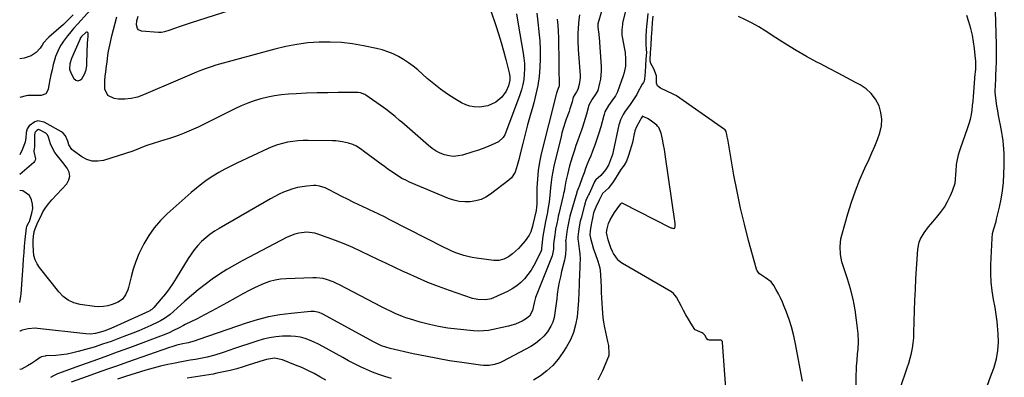
# Model space of a CAD drawing. Units: inches. Extents: x 1890287 to 1895531, y 464307 to 469608.
# Drawn here: x 1890290 to 1890889, y 465116 to 465333 of the extents above; entities that cross this region are included whole.
import ezdxf

# ---------------------------------------------------------------- set-up
doc = ezdxf.new("R2010")
doc.units = ezdxf.units.IN
doc.header["$MEASUREMENT"] = 0
for name, color, linetype in [('1', 7, 'Continuous'), ('7', 7, 'Continuous'), ('8', 7, 'Continuous')]:
    doc.layers.add(name, color=color, linetype=linetype)

msp = doc.modelspace()

# ---------------------------------------------------------------- linework, layer by layer
at = {"layer": '1', "color": 18}
msp.add_polyline3d([(1890320.69, 465303.22, 1850), (1890321.41, 465301.16, 1850), (1890323.32, 465297.61, 1850), (1890324.54, 465296.58, 1850), (1890325.76, 465296.13, 1850), (1890326.99, 465296.55, 1850), (1890328.23, 465297.54, 1850), (1890329.82, 465300.29, 1850), (1890330.82, 465302.84, 1850), (1890331.19, 465305.59, 1850), (1890331.25, 465306.52, 1850), (1890331.29, 465307.44, 1850), (1890331.56, 465319.31, 1850), (1890331.96, 465323.27, 1850), (1890332, 465324.6, 1850), (1890331.99, 465325.05, 1850), (1890331.79, 465325.51, 1850), (1890331.5, 465325.78, 1850), (1890331.11, 465325.8, 1850), (1890330.63, 465325.65, 1850), (1890327.88, 465323.09, 1850), (1890327.39, 465322.35, 1850), (1890327.25, 465322.09, 1850), (1890327.13, 465321.82, 1850), (1890321.9, 465309.73, 1850), (1890320.87, 465306.51, 1850), (1890320.69, 465303.22, 1850)], dxfattribs=at)
at = {"layer": '7', "color": 18}
for points in [[(1890441.11, 465346.45, 1854), (1890394.65, 465331.54, 1854), (1890392.23, 465330.75, 1854), (1890389.83, 465329.94, 1854), (1890387.44, 465329.1, 1854), (1890385.05, 465328.24, 1854), (1890381.17, 465326.83, 1854), (1890378.45, 465325.99, 1854), (1890376.6, 465325.65, 1854), (1890375.67, 465325.61, 1854), (1890374.72, 465325.63, 1854), (1890364.46, 465326.36, 1854), (1890362.56, 465327.19, 1854), (1890361.98, 465328, 1854), (1890361.48, 465330.26, 1854), (1890361.65, 465332.71, 1854), (1890362.41, 465335.59, 1854)], [(1890337.54, 465343.87, 1852), (1890325.81, 465330.86, 1852), (1890323.2, 465327.94, 1852), (1890320.62, 465325.01, 1852), (1890319.38, 465323.51, 1852), (1890317.06, 465320.38, 1852), (1890315.42, 465317.81, 1852), (1890314.21, 465315.64, 1852), (1890312.26, 465311.09, 1852), (1890311.52, 465308.71, 1852), (1890310.83, 465306.1, 1852), (1890310.06, 465303.01, 1852), (1890309.35, 465299.9, 1852), (1890308.73, 465296.77, 1852), (1890308.17, 465293.64, 1852), (1890307.73, 465290.92, 1852), (1890306.28, 465288.36, 1852), (1890303.52, 465287.36, 1852), (1890299.89, 465287.4, 1852), (1890295.25, 465287.31, 1852), (1890294.33, 465287.11, 1852), (1890290.4, 465286.09, 1852)], [(1890878.89, 465111.23, 1844), (1890880.86, 465116.42, 1844), (1890882.74, 465121.64, 1844), (1890882.97, 465122.3, 1844), (1890884.34, 465127.26, 1844), (1890885.29, 465132.28, 1844), (1890885.61, 465137.37, 1844), (1890885.51, 465142.52, 1844), (1890885.11, 465147.26, 1844), (1890884.83, 465150.08, 1844), (1890884.49, 465152.88, 1844), (1890884.05, 465155.67, 1844), (1890883.55, 465158.46, 1844), (1890882.59, 465163.36, 1844), (1890881.75, 465168.6, 1844), (1890881.17, 465173.86, 1844), (1890880.96, 465179.15, 1844), (1890881, 465184.46, 1844), (1890881.69, 465200.52, 1844), (1890882.04, 465203.5, 1844), (1890882.82, 465206.39, 1844), (1890884.15, 465210.71, 1844), (1890884.52, 465212.17, 1844), (1890886.26, 465219.39, 1844), (1890887.3, 465224.35, 1844), (1890888.13, 465229.34, 1844), (1890888.65, 465234.38, 1844), (1890888.97, 465239.44, 1844), (1890889.13, 465244.49, 1844), (1890889.17, 465247.05, 1844), (1890889.17, 465249.61, 1844), (1890889.1, 465252.16, 1844), (1890888.98, 465254.72, 1844), (1890888.77, 465257.26, 1844), (1890888.5, 465259.8, 1844), (1890888.13, 465262.33, 1844), (1890887.69, 465264.85, 1844), (1890886.82, 465269.27, 1844), (1890886.26, 465272.19, 1844), (1890885.72, 465275.12, 1844), (1890885.21, 465278.04, 1844), (1890884.7, 465280.97, 1844), (1890883.95, 465285.63, 1844), (1890883.69, 465289.28, 1844), (1890883.8, 465294.21, 1844), (1890883.95, 465296.71, 1844), (1890884.01, 465297.95, 1844), (1890884.07, 465299.2, 1844), (1890884.29, 465303.9, 1844), (1890884.41, 465307.49, 1844), (1890884.48, 465311.09, 1844), (1890884.47, 465314.69, 1844), (1890884.4, 465318.28, 1844), (1890883.6, 465345.61, 1844)], [(1890322.89, 465336.42, 1854), (1890319.68, 465333.01, 1854), (1890317.89, 465331.3, 1854), (1890316.96, 465330.47, 1854), (1890308.08, 465322.75, 1854), (1890307.49, 465322.21, 1854), (1890304.88, 465319.24, 1854), (1890303.97, 465317.95, 1854), (1890302.81, 465316.17, 1854), (1890300.43, 465313.46, 1854), (1890297.42, 465311.49, 1854), (1890293.2, 465309.97, 1854), (1890290.39, 465309.62, 1854)], [(1890604.85, 465337.39, 1848), (1890605.43, 465331.83, 1848), (1890606.07, 465326.27, 1848), (1890606.11, 465326, 1848), (1890606.62, 465320.58, 1848), (1890606.94, 465315.15, 1848), (1890606.95, 465309.71, 1848), (1890606.75, 465304.27, 1848), (1890606.23, 465298.85, 1848), (1890605.46, 465293.48, 1848), (1890604.35, 465288.16, 1848), (1890603, 465282.89, 1848), (1890602.35, 465280.69, 1848), (1890600.76, 465275.09, 1848), (1890599.21, 465269.48, 1848), (1890597.74, 465263.84, 1848), (1890596.31, 465258.2, 1848), (1890594.57, 465251.09, 1848), (1890594.05, 465248.99, 1848), (1890592.99, 465244.8, 1848), (1890591.7, 465240.75, 1848), (1890589.43, 465237.34, 1848), (1890587.9, 465235.91, 1848), (1890576.79, 465227.42, 1848), (1890573.94, 465225.62, 1848), (1890570.95, 465224.17, 1848), (1890567.76, 465223.25, 1848), (1890564.43, 465222.69, 1848), (1890561.03, 465222.67, 1848), (1890557.68, 465222.96, 1848), (1890554.41, 465223.73, 1848), (1890551.19, 465224.81, 1848), (1890527.49, 465234.72, 1848), (1890525.16, 465235.78, 1848), (1890522.88, 465236.94, 1848), (1890520.68, 465238.23, 1848), (1890518.53, 465239.62, 1848), (1890516.43, 465241.09, 1848), (1890514.33, 465242.58, 1848), (1890512.26, 465244.09, 1848), (1890510.19, 465245.62, 1848), (1890499.55, 465253.58, 1848), (1890498.5, 465254.35, 1848), (1890495.22, 465256.46, 1848), (1890492.9, 465257.6, 1848), (1890490.44, 465258.39, 1848), (1890486.8, 465259.2, 1848), (1890482.64, 465259.72, 1848), (1890480.54, 465259.82, 1848), (1890465.87, 465259.98, 1848), (1890462.72, 465259.92, 1848), (1890459.58, 465259.74, 1848), (1890456.46, 465259.36, 1848), (1890453.35, 465258.87, 1848), (1890450.28, 465258.16, 1848), (1890447.26, 465257.31, 1848), (1890444.32, 465256.24, 1848), (1890441.42, 465255.02, 1848), (1890422.43, 465246.19, 1848), (1890418.71, 465244.38, 1848), (1890415.04, 465242.48, 1848), (1890411.44, 465240.44, 1848), (1890407.89, 465238.32, 1848), (1890404.44, 465236.04, 1848), (1890401.07, 465233.65, 1848), (1890397.83, 465231.09, 1848), (1890394.68, 465228.42, 1848), (1890380.14, 465215.45, 1848), (1890376.01, 465211.33, 1848), (1890372.2, 465206.95, 1848), (1890368.89, 465202.18, 1848), (1890365.92, 465197.16, 1848), (1890365.04, 465195.47, 1848), (1890362.92, 465191.02, 1848), (1890361.03, 465186.5, 1848), (1890359.47, 465181.85, 1848), (1890358.13, 465177.12, 1848), (1890356.56, 465170.73, 1848), (1890356.09, 465169.17, 1848), (1890354.75, 465166.22, 1848), (1890352.86, 465163.6, 1848), (1890350.37, 465161.71, 1848), (1890346.62, 465160.22, 1848), (1890343.97, 465159.49, 1848), (1890341.3, 465159.03, 1848), (1890338.59, 465158.95, 1848), (1890335.85, 465159.14, 1848), (1890327.08, 465160.37, 1848), (1890323.37, 465161.29, 1848), (1890319.93, 465162.95, 1848), (1890316.84, 465165.24, 1848), (1890314.19, 465168.02, 1848), (1890302.43, 465182.77, 1848), (1890300.94, 465185.06, 1848), (1890299.77, 465187.46, 1848), (1890299.08, 465190.04, 1848), (1890298.7, 465192.74, 1848), (1890298.55, 465196.98, 1848), (1890298.63, 465199.67, 1848), (1890298.98, 465203.37, 1848), (1890299.09, 465204.01, 1848), (1890299.28, 465204.64, 1848), (1890300.25, 465207.33, 1848), (1890301.48, 465210.27, 1848), (1890303.16, 465213.86, 1848), (1890304.56, 465216.53, 1848), (1890306.12, 465219.1, 1848), (1890307.92, 465221.52, 1848), (1890309.87, 465223.83, 1848), (1890318.98, 465233.64, 1848), (1890320.31, 465235.97, 1848), (1890320.93, 465238.34, 1848), (1890320.5, 465240.75, 1848), (1890319.35, 465243.18, 1848), (1890316.62, 465246.62, 1848), (1890314.24, 465249.57, 1848), (1890311.78, 465252.74, 1848), (1890309.91, 465256.14, 1848), (1890309.19, 465257.97, 1848), (1890307.9, 465261.92, 1848), (1890307.31, 465263.38, 1848), (1890306.27, 465264.49, 1848), (1890302.4, 465266.52, 1848), (1890301.82, 465266.57, 1848), (1890300.71, 465266.06, 1848), (1890299.79, 465265.03, 1848), (1890299.65, 465264.68, 1848), (1890299.47, 465263.15, 1848), (1890299.46, 465262.76, 1848), (1890299.33, 465255.92, 1848), (1890299.26, 465255.05, 1848), (1890298.95, 465253.35, 1848), (1890299.93, 465248.87, 1848), (1890299.86, 465248.02, 1848), (1890299.48, 465247.25, 1848), (1890298.91, 465246.53, 1848), (1890290.44, 465239.34, 1848)], [(1890630.81, 465336.4, 1844), (1890630.42, 465333.23, 1844), (1890630.15, 465331.11, 1844), (1890629.92, 465327.93, 1844), (1890629.83, 465325.15, 1844), (1890629.79, 465322.69, 1844), (1890629.8, 465320.24, 1844), (1890630.02, 465315.33, 1844), (1890631.16, 465299.39, 1844), (1890631.19, 465298.01, 1844), (1890630.72, 465293.94, 1844), (1890629.87, 465290.89, 1844), (1890628.92, 465289.52, 1844), (1890627.07, 465286.24, 1844), (1890626.34, 465283.49, 1844), (1890625.03, 465279.2, 1844), (1890624.45, 465277.57, 1844), (1890622.79, 465273.01, 1844), (1890621.94, 465270.56, 1844), (1890621.29, 465268.56, 1844), (1890620.11, 465264.53, 1844), (1890619.59, 465262.49, 1844), (1890615.24, 465244.33, 1844), (1890614.54, 465241.09, 1844), (1890613.95, 465237.84, 1844), (1890613.51, 465234.56, 1844), (1890613.18, 465231.26, 1844), (1890612.99, 465228.8, 1844), (1890612.8, 465226.72, 1844), (1890612.3, 465222.58, 1844), (1890612, 465220.52, 1844), (1890611.38, 465216.71, 1844), (1890611.29, 465216.25, 1844), (1890611.14, 465215.5, 1844), (1890610.15, 465210.79, 1844), (1890609.3, 465206.37, 1844), (1890608.95, 465204.14, 1844), (1890608.63, 465201.92, 1844), (1890607.68, 465194.5, 1844), (1890607.69, 465194.3, 1844), (1890607.66, 465193.63, 1844), (1890607.56, 465193.02, 1844), (1890607.47, 465192.73, 1844), (1890607.35, 465192.44, 1844), (1890604.67, 465186.97, 1844), (1890603.11, 465184.06, 1844), (1890601.4, 465181.25, 1844), (1890599.47, 465178.58, 1844), (1890597.4, 465176, 1844), (1890595.09, 465173.67, 1844), (1890592.62, 465171.57, 1844), (1890589.9, 465169.79, 1844), (1890587.01, 465168.24, 1844), (1890578.53, 465164.38, 1844), (1890577.01, 465163.8, 1844), (1890573.87, 465163.11, 1844), (1890568.99, 465163.26, 1844), (1890565.83, 465164.05, 1844), (1890551.67, 465168.88, 1844), (1890545.14, 465171.23, 1844), (1890538.66, 465173.72, 1844), (1890532.27, 465176.43, 1844), (1890525.94, 465179.27, 1844), (1890523.61, 465180.35, 1844), (1890518.49, 465182.77, 1844), (1890513.38, 465185.21, 1844), (1890508.28, 465187.68, 1844), (1890503.19, 465190.17, 1844), (1890498.07, 465192.6, 1844), (1890492.91, 465194.93, 1844), (1890487.69, 465197.1, 1844), (1890482.41, 465199.16, 1844), (1890472.28, 465202.94, 1844), (1890469.9, 465203.64, 1844), (1890465.03, 465204.23, 1844), (1890460.09, 465203.68, 1844), (1890457.68, 465203.08, 1844), (1890453.08, 465201.18, 1844), (1890425.62, 465186.83, 1844), (1890420.94, 465184.26, 1844), (1890416.33, 465181.55, 1844), (1890411.84, 465178.66, 1844), (1890407.43, 465175.64, 1844), (1890403.13, 465172.46, 1844), (1890398.91, 465169.18, 1844), (1890394.8, 465165.75, 1844), (1890390.77, 465162.24, 1844), (1890383.93, 465156.06, 1844), (1890381.8, 465154.25, 1844), (1890378.41, 465151.8, 1844), (1890376, 465150.41, 1844), (1890374.75, 465149.79, 1844), (1890370.06, 465147.62, 1844), (1890366.43, 465145.99, 1844), (1890362.78, 465144.4, 1844), (1890359.1, 465142.9, 1844), (1890355.39, 465141.44, 1844), (1890351.06, 465139.78, 1844), (1890345.94, 465137.9, 1844), (1890340.79, 465136.12, 1844), (1890335.59, 465134.48, 1844), (1890330.36, 465132.94, 1844), (1890325.96, 465131.7, 1844), (1890322.61, 465130.87, 1844), (1890319.23, 465130.19, 1844), (1890315.81, 465129.73, 1844), (1890312.37, 465129.41, 1844), (1890306.37, 465129.04, 1844), (1890305.91, 465129, 1844), (1890303.71, 465128.49, 1844), (1890302.92, 465128.05, 1844), (1890300.01, 465125.99, 1844), (1890297.65, 465124.42, 1844), (1890295.21, 465122.97, 1844), (1890291.39, 465121.1, 1844), (1890290.53, 465120.75, 1844)], [(1890644.53, 465339.87, 1842), (1890642.06, 465330.88, 1842), (1890642, 465330.63, 1842), (1890641.94, 465330.24, 1842), (1890641.88, 465328.68, 1842), (1890642.54, 465324.66, 1842), (1890642.65, 465323.68, 1842), (1890642.73, 465322.69, 1842), (1890644.01, 465304.77, 1842), (1890644.06, 465302.25, 1842), (1890643.6, 465297.28, 1842), (1890643.09, 465294.82, 1842), (1890641.89, 465290.3, 1842), (1890641.41, 465289.27, 1842), (1890640.35, 465287.69, 1842), (1890638.52, 465285.17, 1842), (1890636.5, 465281.37, 1842), (1890636.35, 465280.86, 1842), (1890636.28, 465280.6, 1842), (1890635.03, 465275.88, 1842), (1890634.3, 465273.27, 1842), (1890633.52, 465270.69, 1842), (1890632.66, 465268.12, 1842), (1890631.75, 465265.57, 1842), (1890631.6, 465265.16, 1842), (1890630.6, 465262.41, 1842), (1890629.62, 465259.66, 1842), (1890628.67, 465256.89, 1842), (1890627.75, 465254.11, 1842), (1890626.39, 465249.88, 1842), (1890625.58, 465247.27, 1842), (1890624.83, 465244.65, 1842), (1890624.15, 465242, 1842), (1890623.51, 465239.35, 1842), (1890622.61, 465235.25, 1842), (1890621.89, 465231.53, 1842), (1890621.41, 465229.04, 1842), (1890621.15, 465227.81, 1842), (1890620.86, 465226.58, 1842), (1890618.18, 465215.4, 1842), (1890617.85, 465213.91, 1842), (1890617.56, 465212.42, 1842), (1890616.95, 465209.49, 1842), (1890616.3, 465206.04, 1842), (1890616.03, 465204.31, 1842), (1890615.78, 465202.57, 1842), (1890615.07, 465197.09, 1842), (1890615.07, 465196.1, 1842), (1890615, 465194, 1842), (1890614.49, 465190.94, 1842), (1890614.15, 465189.95, 1842), (1890604.47, 465165.49, 1842), (1890604.09, 465164.47, 1842), (1890603.17, 465161.33, 1842), (1890602.33, 465156.63, 1842), (1890600.45, 465153.26, 1842), (1890598.08, 465151.38, 1842), (1890595.94, 465150.24, 1842), (1890591.88, 465148.4, 1842), (1890589.76, 465147.71, 1842), (1890587.61, 465147.13, 1842), (1890578.38, 465145.06, 1842), (1890575.41, 465144.54, 1842), (1890572.42, 465144.21, 1842), (1890569.42, 465144.17, 1842), (1890566.41, 465144.31, 1842), (1890556.46, 465145.25, 1842), (1890550.78, 465145.96, 1842), (1890545.14, 465146.89, 1842), (1890539.56, 465148.15, 1842), (1890534.03, 465149.63, 1842), (1890527.49, 465151.58, 1842), (1890525.28, 465152.29, 1842), (1890523.09, 465153.06, 1842), (1890518.79, 465154.82, 1842), (1890516.68, 465155.79, 1842), (1890512.5, 465157.82, 1842), (1890510.43, 465158.88, 1842), (1890484.9, 465172.22, 1842), (1890482.98, 465173.16, 1842), (1890481.03, 465174.02, 1842), (1890477.01, 465175.48, 1842), (1890474.95, 465176.01, 1842), (1890470.76, 465176.57, 1842), (1890468.64, 465176.59, 1842), (1890452.48, 465175.98, 1842), (1890449.04, 465175.66, 1842), (1890445.65, 465175.12, 1842), (1890442.34, 465174.22, 1842), (1890439.08, 465173.09, 1842), (1890435.88, 465171.72, 1842), (1890432.72, 465170.27, 1842), (1890429.62, 465168.7, 1842), (1890426.55, 465167.06, 1842), (1890416.4, 465161.38, 1842), (1890411.9, 465158.9, 1842), (1890407.37, 465156.45, 1842), (1890402.81, 465154.06, 1842), (1890398.23, 465151.7, 1842), (1890391.08, 465148.08, 1842), (1890390.07, 465147.57, 1842), (1890387.04, 465145.98, 1842), (1890384, 465144.42, 1842), (1890381.36, 465143.19, 1842), (1890377.61, 465141.66, 1842), (1890357.09, 465134.02, 1842), (1890349.67, 465131.27, 1842), (1890342.24, 465128.55, 1842), (1890334.81, 465125.85, 1842), (1890327.36, 465123.18, 1842), (1890313.28, 465118.15, 1842), (1890310.92, 465117.04, 1842), (1890309.22, 465115.95, 1842)], [(1890576.87, 465338.68, 1852), (1890579.86, 465329.85, 1852), (1890581.53, 465324.74, 1852), (1890583.11, 465319.61, 1852), (1890584.58, 465314.44, 1852), (1890585.96, 465309.25, 1852), (1890588.05, 465301.06, 1852), (1890588.44, 465298.82, 1852), (1890588.47, 465296.56, 1852), (1890587.73, 465293.27, 1852), (1890586.17, 465290.04, 1852), (1890583.53, 465286.26, 1852), (1890579.96, 465283.33, 1852), (1890579.64, 465283.13, 1852), (1890577.4, 465281.98, 1852), (1890575.08, 465281.08, 1852), (1890572.66, 465280.53, 1852), (1890570.15, 465280.23, 1852), (1890566.87, 465280.34, 1852), (1890564.19, 465280.78, 1852), (1890561.63, 465281.68, 1852), (1890559.15, 465282.9, 1852), (1890555.03, 465285.39, 1852), (1890550.64, 465288.21, 1852), (1890546.36, 465291.18, 1852), (1890542.25, 465294.38, 1852), (1890538.24, 465297.73, 1852), (1890532.46, 465302.85, 1852), (1890529.7, 465305.12, 1852), (1890526.84, 465307.26, 1852), (1890523.85, 465309.19, 1852), (1890520.76, 465310.99, 1852), (1890517.55, 465312.54, 1852), (1890514.27, 465313.9, 1852), (1890510.88, 465314.98, 1852), (1890507.43, 465315.87, 1852), (1890499.51, 465317.55, 1852), (1890492.8, 465318.71, 1852), (1890486.06, 465319.53, 1852), (1890479.28, 465319.82, 1852), (1890472.47, 465319.77, 1852), (1890465.67, 465319.23, 1852), (1890458.92, 465318.39, 1852), (1890452.25, 465317.1, 1852), (1890445.62, 465315.52, 1852), (1890409.74, 465305.66, 1852), (1890406.76, 465304.78, 1852), (1890403.8, 465303.82, 1852), (1890400.89, 465302.74, 1852), (1890398, 465301.59, 1852), (1890395.14, 465300.38, 1852), (1890392.27, 465299.16, 1852), (1890389.41, 465297.94, 1852), (1890386.56, 465296.7, 1852), (1890365.75, 465287.69, 1852), (1890362.03, 465286.4, 1852), (1890358.26, 465285.49, 1852), (1890354.38, 465285.15, 1852), (1890350.45, 465285.18, 1852), (1890347.78, 465285.4, 1852), (1890343.92, 465287.23, 1852), (1890342.21, 465291.14, 1852), (1890342.15, 465293.79, 1852), (1890342.2, 465296.43, 1852), (1890342.4, 465299.07, 1852), (1890342.7, 465301.69, 1852), (1890343.25, 465305.43, 1852), (1890343.55, 465307.64, 1852), (1890343.81, 465309.85, 1852), (1890344.28, 465313.16, 1852), (1890344.48, 465314.25, 1852), (1890345.61, 465319.81, 1852), (1890346.45, 465323.66, 1852), (1890347.37, 465327.5, 1852), (1890348.41, 465331.3, 1852), (1890349.52, 465335.09, 1852)], [(1890672.3, 465337.19, 1838), (1890671.97, 465332.91, 1838), (1890671.54, 465329.23, 1838), (1890671.32, 465326.75, 1838), (1890671.1, 465323.34, 1838), (1890671.15, 465318.47, 1838), (1890671.46, 465315.33, 1838), (1890671.48, 465313.43, 1838), (1890671.24, 465309.44, 1838), (1890670.99, 465305.45, 1838), (1890670.73, 465301.5, 1838), (1890670.45, 465297.52, 1838), (1890670.18, 465295.98, 1838), (1890669.75, 465295.27, 1838), (1890668.84, 465294.18, 1838), (1890665.95, 465288.55, 1838), (1890665.61, 465287.91, 1838), (1890664.9, 465286.65, 1838), (1890663.75, 465284.81, 1838), (1890661.27, 465281.34, 1838), (1890658.69, 465277.76, 1838), (1890657.42, 465275.74, 1838), (1890655.7, 465272.49, 1838), (1890655.07, 465270.57, 1838), (1890654.83, 465269.59, 1838), (1890651.27, 465253.25, 1838), (1890650.85, 465251.55, 1838), (1890649.78, 465248.22, 1838), (1890648.38, 465245.02, 1838), (1890646.56, 465242.06, 1838), (1890643.87, 465238.71, 1838), (1890640.67, 465236.12, 1838), (1890639.96, 465235.04, 1838), (1890639.89, 465234.88, 1838), (1890636.69, 465227.65, 1838), (1890636.4, 465227.03, 1838), (1890635.79, 465225.8, 1838), (1890634.67, 465223.53, 1838), (1890634.15, 465221.4, 1838), (1890634.02, 465220.86, 1838), (1890633.95, 465220.6, 1838), (1890631.76, 465212.8, 1838), (1890631.33, 465211.03, 1838), (1890630.68, 465207.48, 1838), (1890630.19, 465204.64, 1838), (1890629.79, 465201.39, 1838), (1890629.87, 465199.8, 1838), (1890629.97, 465199.01, 1838), (1890630.85, 465192.56, 1838), (1890631.02, 465191, 1838), (1890631.17, 465187.86, 1838), (1890631.09, 465184.7, 1838), (1890630.98, 465181.55, 1838), (1890630.93, 465179.97, 1838), (1890630.71, 465172.51, 1838), (1890630.51, 465167.58, 1838), (1890630.22, 465162.65, 1838), (1890629.82, 465157.73, 1838), (1890629.33, 465152.82, 1838), (1890628.46, 465148.02, 1838), (1890627.17, 465143.37, 1838), (1890625.28, 465138.94, 1838), (1890622.97, 465134.64, 1838), (1890620.76, 465131.14, 1838), (1890617.85, 465127.1, 1838), (1890614.64, 465123.33, 1838), (1890610.99, 465120, 1838), (1890607.05, 465116.94, 1838), (1890602.78, 465114.3, 1838)], [(1890766.4, 465113.65, 1838), (1890761.97, 465137.5, 1838), (1890760.97, 465142.11, 1838), (1890759.79, 465146.67, 1838), (1890758.34, 465151.14, 1838), (1890756.71, 465155.57, 1838), (1890755.31, 465159.07, 1838), (1890754.2, 465161.68, 1838), (1890753.02, 465164.27, 1838), (1890751.76, 465166.8, 1838), (1890750.42, 465169.31, 1838), (1890748.99, 465171.9, 1838), (1890747.42, 465174.04, 1838), (1890744.03, 465176.56, 1838), (1890740.21, 465179.03, 1838), (1890738.92, 465180.73, 1838), (1890738.5, 465181.75, 1838), (1890733.68, 465199.18, 1838), (1890731.11, 465209.03, 1838), (1890728.74, 465218.93, 1838), (1890726.65, 465228.9, 1838), (1890724.76, 465238.9, 1838), (1890720.97, 465260.72, 1838), (1890720.95, 465260.87, 1838), (1890720.89, 465261.18, 1838), (1890720.42, 465263.7, 1838), (1890720.11, 465265.25, 1838), (1890720.06, 465265.43, 1838), (1890719.41, 465266.36, 1838), (1890719.03, 465266.66, 1838), (1890689.78, 465287.15, 1838), (1890689.65, 465287.24, 1838), (1890689.09, 465287.57, 1838), (1890687.86, 465288.15, 1838), (1890684.02, 465289.91, 1838), (1890680.15, 465291.81, 1838), (1890678.33, 465293.22, 1838), (1890677.6, 465294.75, 1838), (1890677.58, 465299.19, 1838), (1890676.08, 465303.54, 1838), (1890674.04, 465307.23, 1838), (1890673.84, 465309.03, 1838), (1890674.1, 465313.33, 1838), (1890674.41, 465318.08, 1838), (1890674.71, 465322.84, 1838), (1890675.02, 465327.59, 1838), (1890675.29, 465331.75, 1838), (1890675.64, 465335.59, 1838)], [(1890824.62, 465105.75, 1842), (1890829.16, 465118.81, 1842), (1890830.14, 465121.77, 1842), (1890831.06, 465124.74, 1842), (1890831.89, 465127.75, 1842), (1890832.66, 465130.77, 1842), (1890833.28, 465133.82, 1842), (1890833.77, 465136.88, 1842), (1890834.06, 465139.97, 1842), (1890834.22, 465143.08, 1842), (1890834.34, 465149.89, 1842), (1890834.51, 465156.41, 1842), (1890834.74, 465162.93, 1842), (1890835.07, 465169.45, 1842), (1890835.45, 465175.96, 1842), (1890836.65, 465193.99, 1842), (1890837.44, 465198.21, 1842), (1890838.23, 465200.19, 1842), (1890840.4, 465203.96, 1842), (1890842.99, 465207.48, 1842), (1890844.4, 465209.16, 1842), (1890847.96, 465213.2, 1842), (1890850.45, 465216.3, 1842), (1890852.73, 465219.53, 1842), (1890854.69, 465222.96, 1842), (1890856.45, 465226.53, 1842), (1890857.73, 465229.47, 1842), (1890859.19, 465233.96, 1842), (1890859.55, 465236.29, 1842), (1890859.75, 465239.42, 1842), (1890859.83, 465241.43, 1842), (1890860.19, 465245.43, 1842), (1890860.48, 465247.42, 1842), (1890861.3, 465251.35, 1842), (1890861.86, 465253.27, 1842), (1890862.49, 465255.18, 1842), (1890867.05, 465267.78, 1842), (1890867.89, 465270.39, 1842), (1890868.61, 465273.03, 1842), (1890869.14, 465275.72, 1842), (1890869.56, 465278.43, 1842), (1890869.86, 465281.16, 1842), (1890870.15, 465283.9, 1842), (1890870.4, 465286.64, 1842), (1890870.64, 465289.38, 1842), (1890871.53, 465300.55, 1842), (1890871.6, 465301.31, 1842), (1890871.79, 465303.6, 1842), (1890871.85, 465307.39, 1842), (1890871.79, 465308.52, 1842), (1890871.69, 465309.66, 1842), (1890871.06, 465315.78, 1842), (1890870.5, 465319.94, 1842), (1890869.75, 465324.06, 1842), (1890868.73, 465328.13, 1842), (1890867.54, 465332.16, 1842), (1890866.29, 465335.89, 1842)], [(1890617.34, 465333.78, 1846), (1890617.6, 465330.02, 1846), (1890617.89, 465326.26, 1846), (1890618.08, 465322.5, 1846), (1890618.12, 465320.61, 1846), (1890618.25, 465308.33, 1846), (1890618.27, 465306.65, 1846), (1890618.31, 465303.31, 1846), (1890618.35, 465300.63, 1846), (1890618.45, 465297.11, 1846), (1890618.53, 465293.35, 1846), (1890618.28, 465292.44, 1846), (1890618.04, 465292.1, 1846), (1890617.29, 465289.98, 1846), (1890616.81, 465288.66, 1846), (1890616.57, 465287.91, 1846), (1890616.46, 465287.54, 1846), (1890616.36, 465287.16, 1846), (1890607.59, 465251.93, 1846), (1890606.5, 465246.81, 1846), (1890605.67, 465241.67, 1846), (1890605.2, 465236.47, 1846), (1890604.97, 465231.25, 1846), (1890604.91, 465222.19, 1846), (1890604.89, 465221.47, 1846), (1890604.74, 465219.33, 1846), (1890604.52, 465217.58, 1846), (1890604.47, 465217.36, 1846), (1890602.51, 465209.02, 1846), (1890602.23, 465207.88, 1846), (1890601.19, 465204.5, 1846), (1890600.23, 465202.37, 1846), (1890597.82, 465199.02, 1846), (1890595.12, 465195.89, 1846), (1890593.68, 465194.42, 1846), (1890590.11, 465191.11, 1846), (1890587.62, 465189.22, 1846), (1890584.83, 465187.81, 1846), (1890581.84, 465187.04, 1846), (1890580.31, 465186.96, 1846), (1890578.75, 465187.05, 1846), (1890568.11, 465188.44, 1846), (1890565.54, 465188.86, 1846), (1890562.99, 465189.39, 1846), (1890560.49, 465190.07, 1846), (1890558.01, 465190.86, 1846), (1890555.57, 465191.78, 1846), (1890553.15, 465192.77, 1846), (1890550.78, 465193.85, 1846), (1890548.44, 465194.99, 1846), (1890515.51, 465211.86, 1846), (1890512.14, 465213.56, 1846), (1890508.74, 465215.22, 1846), (1890505.33, 465216.85, 1846), (1890503.62, 465217.65, 1846), (1890501.91, 465218.45, 1846), (1890496.61, 465220.9, 1846), (1890493.14, 465222.54, 1846), (1890489.69, 465224.22, 1846), (1890486.27, 465225.97, 1846), (1890482.88, 465227.75, 1846), (1890478.15, 465230.29, 1846), (1890476.07, 465231.28, 1846), (1890472.77, 465232.3, 1846), (1890470.5, 465232.55, 1846), (1890469.36, 465232.53, 1846), (1890465.06, 465232.22, 1846), (1890462.13, 465231.87, 1846), (1890459.24, 465231.36, 1846), (1890456.4, 465230.59, 1846), (1890453.6, 465229.65, 1846), (1890450.86, 465228.53, 1846), (1890448.16, 465227.31, 1846), (1890445.52, 465225.98, 1846), (1890442.92, 465224.56, 1846), (1890411.65, 465206.58, 1846), (1890408.82, 465204.81, 1846), (1890406.1, 465202.91, 1846), (1890403.52, 465200.81, 1846), (1890401.05, 465198.57, 1846), (1890398.76, 465196.16, 1846), (1890396.59, 465193.63, 1846), (1890394.63, 465190.96, 1846), (1890392.79, 465188.17, 1846), (1890385.6, 465176.28, 1846), (1890383.51, 465173, 1846), (1890381.31, 465169.8, 1846), (1890378.96, 465166.72, 1846), (1890376.5, 465163.71, 1846), (1890372.04, 465158.51, 1846), (1890370.66, 465157.27, 1846), (1890369.87, 465156.78, 1846), (1890369.46, 465156.56, 1846), (1890369.04, 465156.36, 1846), (1890349.48, 465147.4, 1846), (1890346.18, 465145.94, 1846), (1890342.84, 465144.56, 1846), (1890340.88, 465143.83, 1846), (1890336.5, 465142.64, 1846), (1890333.52, 465142.29, 1846), (1890330.52, 465142.4, 1846), (1890301.22, 465145.76, 1846), (1890299.77, 465145.86, 1846), (1890295.45, 465145.61, 1846), (1890291.82, 465144.73, 1846), (1890290.59, 465144.2, 1846), (1890290.52, 465144.19, 1846)], [(1890720.73, 465098.37, 1836), (1890717.89, 465137.24, 1836), (1890717.74, 465137.81, 1836), (1890717.39, 465138.27, 1836), (1890716.9, 465138.58, 1836), (1890716.32, 465138.69, 1836), (1890710.11, 465138.63, 1836), (1890709.8, 465138.65, 1836), (1890709.2, 465138.8, 1836), (1890708.92, 465138.94, 1836), (1890708.07, 465139.81, 1836), (1890706.96, 465141.75, 1836), (1890705.98, 465142.67, 1836), (1890705.39, 465143.01, 1836), (1890701.27, 465144.98, 1836), (1890701, 465145.15, 1836), (1890698.47, 465148.9, 1836), (1890697.03, 465151.49, 1836), (1890695.59, 465154.08, 1836), (1890694.14, 465156.68, 1836), (1890692.59, 465159.6, 1836), (1890691.24, 465162.19, 1836), (1890689.76, 465164.72, 1836), (1890688.04, 465167.08, 1836), (1890686.75, 465168.06, 1836), (1890686.34, 465168.31, 1836), (1890657, 465185.18, 1836), (1890656.51, 465185.47, 1836), (1890654.84, 465186.8, 1836), (1890654.39, 465187.32, 1836), (1890651.44, 465191.35, 1836), (1890650.8, 465192.44, 1836), (1890649.92, 465194.73, 1836), (1890648.82, 465197.84, 1836), (1890648.21, 465199.57, 1836), (1890647.3, 465204.16, 1836), (1890647.58, 465206.25, 1836), (1890648.49, 465209.44, 1836), (1890649.56, 465211.68, 1836), (1890650.9, 465214.11, 1836), (1890652.11, 465216.16, 1836), (1890653.75, 465218.53, 1836), (1890655.89, 465221.54, 1836), (1890656.35, 465221.93, 1836), (1890656.7, 465222.03, 1836), (1890657.06, 465221.96, 1836), (1890686.42, 465206.99, 1836), (1890686.82, 465206.82, 1836), (1890688.07, 465206.54, 1836), (1890688.42, 465206.61, 1836), (1890688.71, 465206.76, 1836), (1890688.9, 465207.02, 1836), (1890689.04, 465207.53, 1836), (1890689, 465209.61, 1836), (1890682.98, 465251.43, 1836), (1890682.91, 465251.88, 1836), (1890682.76, 465252.78, 1836), (1890682.42, 465254.58, 1836), (1890681.9, 465257.41, 1836), (1890681.22, 465260.84, 1836), (1890680.51, 465264.49, 1836), (1890679.14, 465267.79, 1836), (1890678.26, 465268.77, 1836), (1890677.76, 465269.2, 1836), (1890673.82, 465272.25, 1836), (1890672.19, 465273.31, 1836), (1890670.45, 465274.17, 1836), (1890669.22, 465274.72, 1836), (1890668.38, 465273.48, 1836), (1890667.66, 465272.33, 1836), (1890665.43, 465268.24, 1836), (1890664.54, 465265.92, 1836), (1890664.21, 465264.71, 1836), (1890664.08, 465264.1, 1836), (1890662.97, 465258.67, 1836), (1890662.53, 465256.82, 1836), (1890661.5, 465253.48, 1836), (1890660.62, 465250.76, 1836), (1890659.42, 465247.4, 1836), (1890657.99, 465245.03, 1836), (1890656.06, 465242.31, 1836), (1890654.42, 465239.78, 1836), (1890652.2, 465236, 1836), (1890651.4, 465234.77, 1836), (1890648.47, 465231.09, 1836), (1890644.91, 465227.78, 1836), (1890642.86, 465223.65, 1836), (1890640.7, 465219.54, 1836), (1890639.4, 465215.97, 1836), (1890638.74, 465212.72, 1836), (1890638.11, 465209.89, 1836), (1890637.73, 465207.71, 1836), (1890637.31, 465205.06, 1836), (1890637.17, 465202.67, 1836), (1890637.49, 465200.64, 1836), (1890639.09, 465194.79, 1836), (1890639.17, 465194.49, 1836), (1890639.36, 465193.9, 1836), (1890640.26, 465191.3, 1836), (1890641.89, 465186.72, 1836), (1890643.2, 465182.6, 1836), (1890643.59, 465178.78, 1836), (1890643.62, 465178.24, 1836), (1890643.91, 465170.75, 1836), (1890644.05, 465167.54, 1836), (1890644.2, 465164.34, 1836), (1890644.39, 465161.13, 1836), (1890644.59, 465157.93, 1836), (1890644.97, 465152.33, 1836), (1890645.34, 465149.56, 1836), (1890646.04, 465146.38, 1836), (1890646.67, 465143.55, 1836), (1890647.3, 465140.71, 1836), (1890647.93, 465137.88, 1836), (1890648.38, 465135.44, 1836), (1890648.72, 465130.46, 1836), (1890648.58, 465129.33, 1836), (1890648.4, 465128.79, 1836), (1890644.81, 465120.03, 1836), (1890643.47, 465117.14, 1836), (1890641.97, 465114.35, 1836)], [(1890290.5, 465161.54, 1846), (1890290.5, 465161.59, 1846), (1890291.15, 465165.43, 1846), (1890291.26, 465166.64, 1846), (1890292.43, 465183.96, 1846), (1890292.72, 465187.92, 1846), (1890293.03, 465191.88, 1846), (1890293.39, 465195.83, 1846), (1890293.78, 465199.79, 1846), (1890294.5, 465206.87, 1846), (1890294.67, 465207.66, 1846), (1890295.42, 465209.11, 1846), (1890296.19, 465210.47, 1846), (1890296.3, 465210.77, 1846), (1890297.86, 465215.86, 1846), (1890298.3, 465218.64, 1846), (1890298.27, 465221.35, 1846), (1890297.51, 465223.95, 1846), (1890296.25, 465226.51, 1846), (1890292.3, 465229.39, 1846), (1890290.45, 465229.51, 1846)], [(1890516.4, 465115.39, 1838), (1890512.52, 465116.5, 1838), (1890508.7, 465117.74, 1838), (1890504.95, 465119.19, 1838), (1890501.25, 465120.78, 1838), (1890497.6, 465122.51, 1838), (1890493.99, 465124.3, 1838), (1890490.42, 465126.17, 1838), (1890486.87, 465128.1, 1838), (1890474.8, 465134.84, 1838), (1890472.16, 465136.22, 1838), (1890469.48, 465137.49, 1838), (1890466.72, 465138.6, 1838), (1890463.92, 465139.6, 1838), (1890461.06, 465140.36, 1838), (1890458.18, 465140.91, 1838), (1890455.25, 465141.13, 1838), (1890452.3, 465141.15, 1838), (1890450.21, 465141.04, 1838), (1890446.23, 465140.68, 1838), (1890442.28, 465140.09, 1838), (1890438.39, 465139.19, 1838), (1890434.55, 465138.07, 1838), (1890420.45, 465133.31, 1838), (1890418.16, 465132.54, 1838), (1890413.58, 465131, 1838), (1890408.98, 465129.51, 1838), (1890404.31, 465128.31, 1838), (1890400.4, 465127.55, 1838), (1890397.25, 465126.98, 1838), (1890394.1, 465126.41, 1838), (1890390.95, 465125.83, 1838), (1890387.8, 465125.26, 1838), (1890385.02, 465124.75, 1838), (1890380.5, 465123.84, 1838), (1890376.01, 465122.82, 1838), (1890371.56, 465121.65, 1838), (1890367.13, 465120.36, 1838), (1890354.74, 465116.53, 1838), (1890349.93, 465114.99, 1838)], [(1890476.6, 465114.34, 1836), (1890473.01, 465116.39, 1836), (1890469.37, 465118.36, 1836), (1890465.69, 465120.22, 1836), (1890461.93, 465121.93, 1836), (1890458.13, 465123.54, 1836), (1890450.11, 465126.73, 1836), (1890445.36, 465127.66, 1836), (1890440.56, 465126.94, 1836), (1890436.4, 465125.63, 1836), (1890432.06, 465124.26, 1836), (1890429.89, 465123.57, 1836), (1890426.36, 465122.46, 1836), (1890422.41, 465121.29, 1836), (1890418.43, 465120.23, 1836), (1890414.41, 465119.31, 1836), (1890410.37, 465118.5, 1836), (1890407.98, 465118.07, 1836), (1890402.71, 465117.14, 1836), (1890397.44, 465116.26, 1836), (1890392.17, 465115.45, 1836)]]:
    msp.add_polyline3d(points, dxfattribs=at)
at = {"layer": '8', "color": 18}
for points in [[(1890659.96, 465343.83, 1840), (1890657.05, 465331.18, 1840), (1890656.89, 465330.39, 1840), (1890656.53, 465327.15, 1840), (1890656.58, 465323.84, 1840), (1890656.71, 465323, 1840), (1890658.21, 465315.46, 1840), (1890658.54, 465313.43, 1840), (1890658.89, 465309.33, 1840), (1890658.75, 465305.23, 1840), (1890657.99, 465301.22, 1840), (1890657.39, 465299.26, 1840), (1890653.9, 465289.63, 1840), (1890652.67, 465287.17, 1840), (1890650.52, 465284.11, 1840), (1890648.52, 465281.33, 1840), (1890646.24, 465277.31, 1840), (1890645.75, 465275.84, 1840), (1890645.54, 465275.1, 1840), (1890643.73, 465268.27, 1840), (1890642.65, 465264.5, 1840), (1890641.47, 465260.77, 1840), (1890640.16, 465257.09, 1840), (1890638.74, 465253.44, 1840), (1890637.63, 465250.71, 1840), (1890636.58, 465248.11, 1840), (1890635.56, 465245.5, 1840), (1890634.56, 465242.88, 1840), (1890633.6, 465240.25, 1840), (1890632.53, 465237.29, 1840), (1890630.84, 465232.68, 1840), (1890629.89, 465230.19, 1840), (1890629.3, 465228.73, 1840), (1890629.22, 465228.4, 1840), (1890624.99, 465214.09, 1840), (1890624.9, 465213.75, 1840), (1890624.72, 465213.07, 1840), (1890624.11, 465209.95, 1840), (1890623.52, 465206.95, 1840), (1890623.11, 465204.47, 1840), (1890622.46, 465199.63, 1840), (1890622.41, 465199.07, 1840), (1890622.46, 465197.95, 1840), (1890622.48, 465197.39, 1840), (1890622.55, 465194.35, 1840), (1890622.38, 465190.77, 1840), (1890621.73, 465187.25, 1840), (1890619.95, 465180.36, 1840), (1890619.18, 465177.16, 1840), (1890618.5, 465173.94, 1840), (1890617.92, 465170.71, 1840), (1890617.33, 465166.68, 1840), (1890616.95, 465163.8, 1840), (1890616.59, 465160.92, 1840), (1890616.24, 465158.03, 1840), (1890615.91, 465155.15, 1840), (1890615.37, 465152.34, 1840), (1890614.57, 465149.63, 1840), (1890613.37, 465147.08, 1840), (1890611.28, 465143.76, 1840), (1890609.13, 465141.13, 1840), (1890606.77, 465138.74, 1840), (1890604.11, 465136.7, 1840), (1890601.24, 465134.88, 1840), (1890584, 465125.6, 1840), (1890582.44, 465124.86, 1840), (1890579.2, 465123.76, 1840), (1890575.8, 465123.21, 1840), (1890572.37, 465123.19, 1840), (1890570.65, 465123.35, 1840), (1890559.24, 465124.99, 1840), (1890551.83, 465126.14, 1840), (1890544.45, 465127.41, 1840), (1890537.09, 465128.86, 1840), (1890529.76, 465130.43, 1840), (1890515.63, 465133.64, 1840), (1890513.02, 465134.35, 1840), (1890510.49, 465135.28, 1840), (1890508.02, 465136.38, 1840), (1890505.61, 465137.61, 1840), (1890475.21, 465154.22, 1840), (1890474.29, 465154.68, 1840), (1890472.41, 465155.44, 1840), (1890469.44, 465156.09, 1840), (1890467.42, 465156.08, 1840), (1890455.45, 465154.93, 1840), (1890448.5, 465154.01, 1840), (1890441.62, 465152.77, 1840), (1890434.85, 465151.03, 1840), (1890428.15, 465148.97, 1840), (1890399.4, 465138.97, 1840), (1890396.41, 465137.93, 1840), (1890392.83, 465137.04, 1840), (1890388.68, 465136.18, 1840), (1890386.05, 465135.54, 1840), (1890382.97, 465134.65, 1840), (1890381.44, 465134.15, 1840), (1890355.91, 465125.28, 1840), (1890349.8, 465123.14, 1840), (1890343.69, 465120.98, 1840), (1890337.59, 465118.8, 1840), (1890331.5, 465116.59, 1840), (1890321.7, 465113.02, 1840)], [(1890592.42, 465336.95, 1850), (1890593.5, 465330.74, 1850), (1890596.62, 465313.14, 1850), (1890597.07, 465309.94, 1850), (1890597.35, 465306.74, 1850), (1890597.39, 465303.53, 1850), (1890597.27, 465300.3, 1850), (1890596.9, 465297.1, 1850), (1890596.35, 465293.94, 1850), (1890595.53, 465290.84, 1850), (1890594.53, 465287.78, 1850), (1890585.77, 465264.37, 1850), (1890585.37, 465263.45, 1850), (1890584.39, 465261.74, 1850), (1890581.56, 465259.07, 1850), (1890577.07, 465257.11, 1850), (1890574.33, 465256, 1850), (1890571.56, 465254.95, 1850), (1890568.77, 465253.98, 1850), (1890565.96, 465253.07, 1850), (1890559.74, 465251.14, 1850), (1890557, 465250.57, 1850), (1890554.26, 465250.34, 1850), (1890551.53, 465250.63, 1850), (1890548.8, 465251.27, 1850), (1890546.16, 465252.33, 1850), (1890543.63, 465253.58, 1850), (1890541.27, 465255.13, 1850), (1890539.02, 465256.87, 1850), (1890522.77, 465271.04, 1850), (1890521.41, 465272.21, 1850), (1890518.68, 465274.53, 1850), (1890515.91, 465276.8, 1850), (1890513.06, 465278.96, 1850), (1890511.6, 465280.01, 1850), (1890500.88, 465287.5, 1850), (1890500.28, 465287.88, 1850), (1890497.65, 465288.9, 1850), (1890496.26, 465289.11, 1850), (1890495.55, 465289.14, 1850), (1890484.13, 465289.1, 1850), (1890477.71, 465289.03, 1850), (1890471.3, 465288.89, 1850), (1890464.88, 465288.66, 1850), (1890458.47, 465288.36, 1850), (1890453.87, 465288.11, 1850), (1890449.63, 465287.73, 1850), (1890445.41, 465287.18, 1850), (1890441.25, 465286.34, 1850), (1890437.11, 465285.32, 1850), (1890433.05, 465284.04, 1850), (1890429.04, 465282.61, 1850), (1890425.11, 465280.97, 1850), (1890421.25, 465279.17, 1850), (1890401.81, 465269.46, 1850), (1890399, 465268.1, 1850), (1890396.16, 465266.79, 1850), (1890393.28, 465265.55, 1850), (1890390.39, 465264.36, 1850), (1890387.46, 465263.25, 1850), (1890384.52, 465262.19, 1850), (1890381.55, 465261.21, 1850), (1890378.56, 465260.28, 1850), (1890368.23, 465257.22, 1850), (1890367.05, 465256.83, 1850), (1890363.65, 465255.37, 1850), (1890359.1, 465253.47, 1850), (1890341.43, 465247.88, 1850), (1890337.93, 465247.31, 1850), (1890334.53, 465247.38, 1850), (1890331.29, 465248.4, 1850), (1890328.16, 465250.06, 1850), (1890323.19, 465253.7, 1850), (1890322.14, 465254.58, 1850), (1890320.23, 465257.35, 1850), (1890319.63, 465259.51, 1850), (1890318.28, 465262.8, 1850), (1890316.79, 465264.51, 1850), (1890315.84, 465265.19, 1850), (1890305.19, 465271.19, 1850), (1890301.35, 465271.96, 1850), (1890299.54, 465271.39, 1850), (1890296.21, 465268.88, 1850), (1890294.84, 465267, 1850), (1890294.28, 465264.75, 1850), (1890294.14, 465261.61, 1850), (1890293.76, 465258.93, 1850), (1890291.9, 465254.34, 1850), (1890290.43, 465251.21, 1850)], [(1890799, 465110.03, 1840), (1890799.12, 465117.11, 1840), (1890799.25, 465120.89, 1840), (1890799.36, 465122.78, 1840), (1890799.65, 465126.55, 1840), (1890799.98, 465130.31, 1840), (1890800.25, 465133.16, 1840), (1890800.47, 465137.88, 1840), (1890800.2, 465142.61, 1840), (1890799.31, 465150.76, 1840), (1890798.41, 465157.16, 1840), (1890797.23, 465163.49, 1840), (1890795.65, 465169.73, 1840), (1890793.79, 465175.92, 1840), (1890791.12, 465183.88, 1840), (1890790.46, 465186.15, 1840), (1890789.57, 465190.78, 1840), (1890789.32, 465195.49, 1840), (1890789.83, 465200.16, 1840), (1890790.36, 465202.46, 1840), (1890794.01, 465215.4, 1840), (1890796.19, 465222.47, 1840), (1890798.59, 465229.45, 1840), (1890801.34, 465236.3, 1840), (1890804.31, 465243.07, 1840), (1890806.89, 465248.58, 1840), (1890808.68, 465252.56, 1840), (1890810.39, 465256.57, 1840), (1890811.98, 465260.63, 1840), (1890813.49, 465264.73, 1840), (1890814.42, 465268.83, 1840), (1890814.75, 465272.91, 1840), (1890814.17, 465276.97, 1840), (1890812.99, 465281.01, 1840), (1890810.8, 465285.05, 1840), (1890808.27, 465288.46, 1840), (1890805.1, 465291.29, 1840), (1890801.49, 465293.73, 1840), (1890798.74, 465295.2, 1840), (1890793.41, 465298.04, 1840), (1890788.07, 465300.87, 1840), (1890782.72, 465303.7, 1840), (1890777.38, 465306.52, 1840), (1890775.25, 465307.64, 1840), (1890768.88, 465311.1, 1840), (1890762.59, 465314.68, 1840), (1890756.4, 465318.44, 1840), (1890750.28, 465322.31, 1840), (1890743.8, 465326.54, 1840), (1890739.87, 465328.96, 1840), (1890735.87, 465331.24, 1840), (1890731.75, 465333.32, 1840), (1890727.56, 465335.25, 1840)]]:
    msp.add_polyline3d(points, dxfattribs=at)

doc.saveas('drawing.dxf')
